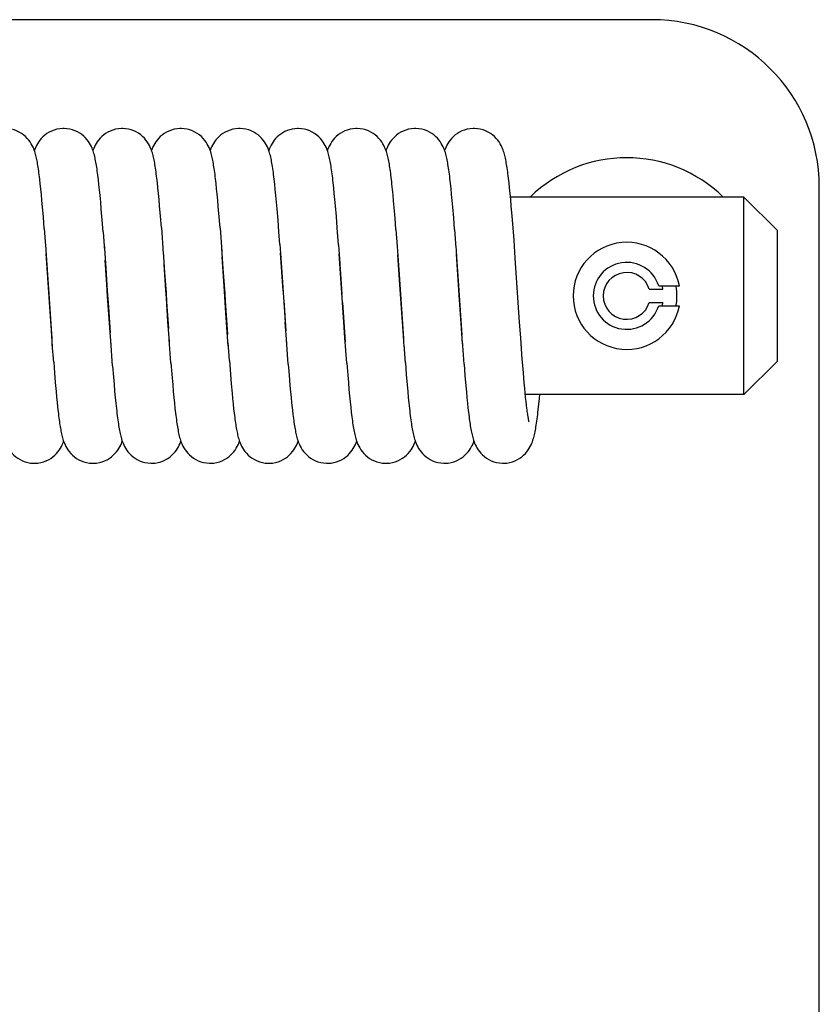
# Model space of a CAD drawing. Units: millimetres. Extents: x -2962 to 6501, y -10680 to 10664.
# Drawn here: x 4085 to 4132, y 1743 to 1802 of the extents above; entities that cross this region are included whole.
import ezdxf

# ---------------------------------------------------------------- set-up
doc = ezdxf.new("R2010")
doc.units = ezdxf.units.MM
doc.header["$LTSCALE"] = 462
for name, color, linetype in [('03110000028_BL492', 7, 'CONTINUOUS'), ('03110000140_BL279', 7, 'CONTINUOUS'), ('47013176902_BL255', 7, 'CONTINUOUS'), ('47363176902_BL235', 7, 'CONTINUOUS'), ('58413176705_BL48', 7, 'CONTINUOUS')]:
    doc.layers.add(name, color=color, linetype=linetype)

# ---------------------------------------------------------------- blocks, each defined once
blk = doc.blocks.new('58413176705_BL48', base_point=(4140.366, 3215.121))
at = {"layer": '58413176705_BL48', "color": 7, "linetype": 'Continuous'}
for p, q in [((4122.262, 1801.937), (4044.262, 1801.937)), ((4132.262, 1663.937), (4132.262, 1791.937))]:
    blk.add_line(p, q, dxfattribs=at)
blk.add_arc((4122.262, 1791.937), 10, 0, 90, dxfattribs=at)
blk = doc.blocks.new('47363176902_BL235', base_point=(4094.075, 3213.869))
at = {"layer": '47363176902_BL235', "color": 7, "linetype": 'Continuous'}
for p, q in [((4092.735, 1792.186), (4092.703, 1792.466)), ((4085.742, 1792.129), (4085.71, 1792.408)), ((4085.774, 1791.826), (4085.742, 1792.129)), ((4089.247, 1792.083), (4089.214, 1792.376)), ((4089.28, 1791.766), (4089.247, 1792.083)), ((4092.768, 1791.882), (4092.735, 1792.186)), ((4092.801, 1791.553), (4092.768, 1791.882)), ((4096.24, 1792.142), (4096.208, 1792.424)), ((4096.273, 1791.837), (4096.24, 1792.142)), ((4099.744, 1792.11), (4099.71, 1792.409)), ((4099.778, 1791.782), (4099.744, 1792.11)), ((4103.268, 1791.884), (4103.235, 1792.191)), ((4103.301, 1791.551), (4103.268, 1791.884)), ((4106.777, 1791.796), (4106.745, 1792.101)), ((4110.272, 1791.842), (4110.238, 1792.159)), ((4113.767, 1791.889), (4113.734, 1792.195)), ((4113.801, 1791.557), (4113.767, 1791.889)), ((4085.806, 1791.497), (4085.774, 1791.826)), ((4085.84, 1791.142), (4085.806, 1791.497)), ((4089.313, 1791.427), (4089.28, 1791.766)), ((4089.349, 1791.042), (4089.313, 1791.427)), ((4092.834, 1791.199), (4092.801, 1791.553)), ((4096.305, 1791.508), (4096.273, 1791.837)), ((4096.339, 1791.155), (4096.305, 1791.508)), ((4099.813, 1791.426), (4099.778, 1791.782)), ((4099.849, 1791.041), (4099.813, 1791.426)), ((4103.335, 1791.193), (4103.301, 1791.551)), ((4106.81, 1791.465), (4106.777, 1791.796)), ((4106.843, 1791.105), (4106.81, 1791.465)), ((4110.306, 1791.498), (4110.272, 1791.842)), ((4110.341, 1791.128), (4110.306, 1791.498)), ((4113.834, 1791.199), (4113.801, 1791.557)), ((4085.874, 1790.759), (4085.84, 1791.142)), ((4085.926, 1790.134), (4085.874, 1790.759)), ((4089.386, 1790.617), (4089.349, 1791.042)), ((4092.869, 1790.818), (4092.834, 1791.199)), ((4092.921, 1790.199), (4092.869, 1790.818)), ((4096.372, 1790.777), (4096.339, 1791.155)), ((4096.424, 1790.163), (4096.372, 1790.777)), ((4099.885, 1790.63), (4099.849, 1791.041)), ((4103.369, 1790.808), (4103.335, 1791.193)), ((4103.422, 1790.181), (4103.369, 1790.808)), ((4106.877, 1790.717), (4106.843, 1791.105)), ((4106.93, 1790.082), (4106.877, 1790.717)), ((4110.376, 1790.731), (4110.341, 1791.128)), ((4110.43, 1790.09), (4110.376, 1790.731)), ((4113.869, 1790.815), (4113.834, 1791.199)), ((4113.921, 1790.191), (4113.869, 1790.815)), ((4085.98, 1789.452), (4085.926, 1790.134)), ((4089.441, 1789.951), (4089.386, 1790.617)), ((4092.974, 1789.527), (4092.921, 1790.199)), ((4096.476, 1789.496), (4096.424, 1790.163)), ((4099.939, 1789.968), (4099.885, 1790.63)), ((4103.476, 1789.496), (4103.422, 1790.181)), ((4113.975, 1789.508), (4113.921, 1790.191)), ((4089.494, 1789.257), (4089.441, 1789.951)), ((4092.974, 1789.527), (4093.089, 1787.966)), ((4099.994, 1789.26), (4099.939, 1789.968)), ((4106.984, 1789.392), (4106.93, 1790.082)), ((4110.483, 1789.402), (4110.43, 1790.09)), ((4085.98, 1789.452), (4086.057, 1788.417)), ((4089.494, 1789.257), (4089.578, 1788.119)), ((4096.476, 1789.496), (4096.582, 1788.061)), ((4100.05, 1788.504), (4099.994, 1789.26)), ((4103.552, 1788.479), (4103.476, 1789.496)), ((4106.984, 1789.392), (4107.059, 1788.379)), ((4110.483, 1789.402), (4110.565, 1788.3)), ((4114.031, 1788.767), (4113.975, 1789.508)), ((4086.052, 1788.477), (4086.118, 1787.56)), ((4089.547, 1788.544), (4089.651, 1787.084)), ((4100.049, 1788.52), (4100.108, 1787.693)), ((4103.551, 1788.493), (4103.612, 1787.641)), ((4107.039, 1788.658), (4107.119, 1787.549)), ((4110.555, 1788.429), (4110.624, 1787.474)), ((4114.108, 1787.692), (4114.031, 1788.767)), ((4086.326, 1784.479), (4086.088, 1787.969)), ((4093.081, 1788.065), (4093.168, 1786.835)), ((4096.566, 1788.284), (4096.652, 1787.071)), ((4096.743, 1785.708), (4096.602, 1787.775)), ((4100.241, 1785.733), (4100.085, 1788.015)), ((4103.869, 1783.861), (4103.589, 1787.955)), ((4107.217, 1786.099), (4107.093, 1787.896)), ((4086.118, 1787.56), (4086.197, 1786.406)), ((4089.715, 1786.118), (4089.616, 1787.574)), ((4093.238, 1785.782), (4093.135, 1787.301)), ((4100.108, 1787.693), (4100.169, 1786.828)), ((4103.612, 1787.641), (4103.674, 1786.742)), ((4107.119, 1787.549), (4107.196, 1786.422)), ((4110.624, 1787.474), (4110.7, 1786.364)), ((4114.369, 1783.859), (4114.108, 1787.692)), ((4100.169, 1786.828), (4100.368, 1783.864)), ((4103.674, 1786.742), (4103.756, 1785.538)), ((4086.197, 1786.406), (4086.255, 1785.549)), ((4089.764, 1785.404), (4089.715, 1786.118)), ((4107.196, 1786.422), (4107.437, 1782.895)), ((4107.33, 1784.428), (4107.217, 1786.099)), ((4110.7, 1786.364), (4110.782, 1785.151)), ((4086.255, 1785.549), (4086.439, 1782.87)), ((4089.872, 1783.812), (4089.764, 1785.404)), ((4096.81, 1784.712), (4096.743, 1785.708)), ((4093.287, 1785.077), (4093.396, 1783.479)), ((4096.783, 1785.143), (4096.921, 1783.123)), ((4100.282, 1785.162), (4100.405, 1783.353)), ((4103.79, 1785.036), (4103.951, 1782.695)), ((4110.782, 1785.151), (4110.924, 1783.083)), ((4086.402, 1783.375), (4086.326, 1784.479)), ((4089.809, 1784.754), (4089.913, 1783.231)), ((4096.891, 1783.537), (4096.81, 1784.712)), ((4107.405, 1783.341), (4107.33, 1784.428)), ((4089.967, 1782.473), (4089.872, 1783.812)), ((4093.452, 1782.69), (4093.366, 1783.903)), ((4100.459, 1782.582), (4100.368, 1783.864)), ((4103.934, 1782.933), (4103.869, 1783.861)), ((4110.96, 1782.572), (4110.873, 1783.802)), ((4114.434, 1782.928), (4114.369, 1783.859)), ((4086.474, 1782.382), (4086.402, 1783.375)), ((4096.968, 1782.454), (4096.891, 1783.537)), ((4107.473, 1782.392), (4107.405, 1783.341)), ((4086.541, 1781.468), (4086.461, 1782.552)), ((4090.058, 1781.258), (4089.946, 1782.763)), ((4093.543, 1781.441), (4093.44, 1782.838)), ((4097.033, 1781.585), (4096.953, 1782.66)), ((4100.55, 1781.362), (4100.443, 1782.806)), ((4104.045, 1781.417), (4103.934, 1782.933)), ((4107.545, 1781.426), (4107.463, 1782.528)), ((4111.05, 1781.353), (4110.947, 1782.751)), ((4114.481, 1782.275), (4114.434, 1782.928)), ((4114.527, 1781.66), (4114.481, 1782.275)), ((4086.541, 1781.468), (4086.591, 1780.837)), ((4093.543, 1781.441), (4093.598, 1780.751)), ((4097.033, 1781.585), (4097.097, 1780.756)), ((4100.55, 1781.362), (4100.603, 1780.69)), ((4104.045, 1781.417), (4104.102, 1780.701)), ((4107.545, 1781.426), (4107.598, 1780.747)), ((4111.05, 1781.353), (4111.103, 1780.682)), ((4114.573, 1781.086), (4114.527, 1781.66)), ((4086.591, 1780.837), (4086.639, 1780.254)), ((4090.058, 1781.258), (4090.112, 1780.578)), ((4093.598, 1780.751), (4093.651, 1780.114)), ((4097.097, 1780.756), (4097.146, 1780.173)), ((4100.603, 1780.69), (4100.654, 1780.077)), ((4104.102, 1780.701), (4104.139, 1780.256)), ((4107.598, 1780.747), (4107.651, 1780.117)), ((4114.616, 1780.556), (4114.573, 1781.086)), ((4086.639, 1780.254), (4086.686, 1779.719)), ((4090.112, 1780.578), (4090.148, 1780.152)), ((4090.148, 1780.152), (4090.183, 1779.749)), ((4093.651, 1780.114), (4093.686, 1779.723)), ((4097.146, 1780.173), (4097.194, 1779.632)), ((4104.139, 1780.256), (4104.175, 1779.84)), ((4107.651, 1780.117), (4107.685, 1779.726)), ((4111.103, 1780.682), (4111.155, 1780.07)), ((4114.645, 1780.229), (4114.616, 1780.556)), ((4114.673, 1779.922), (4114.645, 1780.229)), ((4086.686, 1779.719), (4086.717, 1779.389)), ((4090.183, 1779.749), (4090.219, 1779.372)), ((4093.686, 1779.723), (4093.72, 1779.359)), ((4097.194, 1779.632), (4097.226, 1779.297)), ((4100.654, 1780.077), (4100.687, 1779.704)), ((4100.687, 1779.704), (4100.72, 1779.359)), ((4104.175, 1779.84), (4104.211, 1779.455)), ((4107.685, 1779.726), (4107.72, 1779.36)), ((4111.155, 1780.07), (4111.188, 1779.698)), ((4111.188, 1779.698), (4111.22, 1779.353)), ((4114.7, 1779.637), (4114.673, 1779.922)), ((4114.726, 1779.374), (4114.7, 1779.637)), ((4115.55, 1779.307), (4115.572, 1779.537)), ((4086.717, 1779.389), (4086.748, 1779.08)), ((4086.748, 1779.08), (4086.778, 1778.79)), ((4090.219, 1779.372), (4090.253, 1779.023)), ((4090.253, 1779.023), (4090.288, 1778.702)), ((4093.72, 1779.359), (4093.753, 1779.022)), ((4093.753, 1779.022), (4093.786, 1778.712)), ((4097.226, 1779.297), (4097.257, 1778.984)), ((4097.257, 1778.984), (4097.289, 1778.693)), ((4100.72, 1779.359), (4100.752, 1779.039)), ((4100.752, 1779.039), (4100.783, 1778.744)), ((4104.211, 1779.455), (4104.245, 1779.102)), ((4104.245, 1779.102), (4104.279, 1778.777)), ((4107.72, 1779.36), (4107.754, 1779.021)), ((4107.754, 1779.021), (4107.787, 1778.707)), ((4111.22, 1779.353), (4111.252, 1779.035)), ((4111.252, 1779.035), (4111.283, 1778.74)), ((4114.752, 1779.131), (4114.726, 1779.374)), ((4114.777, 1778.91), (4114.752, 1779.131)), ((4115.514, 1778.958), (4115.55, 1779.307)), ((4093.786, 1778.712), (4093.819, 1778.428)), ((4097.289, 1778.693), (4097.319, 1778.424)), ((4104.279, 1778.777), (4104.313, 1778.481)), ((4114.801, 1778.71), (4114.777, 1778.91))]:
    blk.add_line(p, q, dxfattribs=at)
for points in [[(4085.409, 1794.064), (4085.38, 1794.148), (4085.347, 1794.234), (4085.307, 1794.325), (4085.259, 1794.423), (4085.202, 1794.526), (4085.135, 1794.632), (4085.056, 1794.74), (4084.964, 1794.848), (4084.861, 1794.952), (4084.745, 1795.052), (4084.618, 1795.143), (4084.479, 1795.225), (4084.331, 1795.295), (4084.174, 1795.353), (4084.011, 1795.397), (4083.842, 1795.425), (4083.669, 1795.436), (4083.637, 1795.437)], [(4087.137, 1795.437), (4087.086, 1795.436), (4086.908, 1795.422), (4086.736, 1795.39), (4086.572, 1795.344), (4086.417, 1795.284), (4086.272, 1795.212), (4086.137, 1795.13), (4086.014, 1795.039), (4085.902, 1794.941), (4085.801, 1794.838), (4085.712, 1794.731), (4085.635, 1794.624), (4085.569, 1794.521), (4085.513, 1794.42), (4085.466, 1794.323), (4085.427, 1794.233), (4085.394, 1794.147), (4085.387, 1794.127)], [(4088.899, 1794.096), (4088.868, 1794.181), (4088.832, 1794.268), (4088.791, 1794.36), (4088.74, 1794.459), (4088.68, 1794.562), (4088.611, 1794.666), (4088.53, 1794.772), (4088.437, 1794.877), (4088.334, 1794.977), (4088.22, 1795.072), (4088.094, 1795.159), (4087.959, 1795.236), (4087.814, 1795.303), (4087.661, 1795.357), (4087.501, 1795.399), (4087.336, 1795.425), (4087.166, 1795.437), (4087.137, 1795.437)], [(4090.637, 1795.437), (4090.587, 1795.436), (4090.409, 1795.422), (4090.238, 1795.391), (4090.075, 1795.345), (4089.922, 1795.286), (4089.778, 1795.216), (4089.645, 1795.135), (4089.522, 1795.046), (4089.412, 1794.95), (4089.311, 1794.849), (4089.222, 1794.744), (4089.144, 1794.638), (4089.078, 1794.535), (4089.021, 1794.434), (4088.973, 1794.338), (4088.933, 1794.246), (4088.899, 1794.16), (4088.887, 1794.127)], [(4092.411, 1794.059), (4092.382, 1794.144), (4092.348, 1794.231), (4092.308, 1794.324), (4092.259, 1794.423), (4092.201, 1794.528), (4092.132, 1794.635), (4092.052, 1794.744), (4091.958, 1794.854), (4091.854, 1794.959), (4091.738, 1795.057), (4091.61, 1795.148), (4091.472, 1795.229), (4091.325, 1795.298), (4091.169, 1795.355), (4091.007, 1795.397), (4090.839, 1795.425), (4090.667, 1795.436), (4090.637, 1795.437)], [(4094.137, 1795.437), (4094.085, 1795.436), (4093.906, 1795.421), (4093.734, 1795.39), (4093.571, 1795.344), (4093.418, 1795.284), (4093.274, 1795.214), (4093.142, 1795.133), (4093.02, 1795.045), (4092.91, 1794.949), (4092.81, 1794.848), (4092.721, 1794.743), (4092.644, 1794.637), (4092.577, 1794.534), (4092.52, 1794.433), (4092.472, 1794.336), (4092.432, 1794.244), (4092.398, 1794.156), (4092.387, 1794.127)], [(4095.89, 1794.119), (4095.858, 1794.207), (4095.818, 1794.3), (4095.771, 1794.401), (4095.713, 1794.507), (4095.645, 1794.616), (4095.565, 1794.728), (4095.47, 1794.841), (4095.365, 1794.949), (4095.247, 1795.05), (4095.117, 1795.144), (4094.976, 1795.227), (4094.827, 1795.297), (4094.669, 1795.355), (4094.505, 1795.398), (4094.337, 1795.425), (4094.166, 1795.437), (4094.137, 1795.437)], [(4097.637, 1795.437), (4097.585, 1795.436), (4097.406, 1795.421), (4097.234, 1795.39), (4097.072, 1795.344), (4096.92, 1795.285), (4096.777, 1795.216), (4096.646, 1795.136), (4096.525, 1795.048), (4096.415, 1794.954), (4096.316, 1794.854), (4096.227, 1794.75), (4096.149, 1794.645), (4096.082, 1794.542), (4096.025, 1794.441), (4095.976, 1794.344), (4095.935, 1794.251), (4095.9, 1794.163), (4095.887, 1794.127)], [(4099.408, 1794.067), (4099.378, 1794.153), (4099.343, 1794.242), (4099.303, 1794.335), (4099.254, 1794.433), (4099.196, 1794.536), (4099.129, 1794.641), (4099.05, 1794.747), (4098.959, 1794.853), (4098.858, 1794.955), (4098.746, 1795.051), (4098.623, 1795.14), (4098.488, 1795.22), (4098.344, 1795.29), (4098.189, 1795.348), (4098.026, 1795.393), (4097.854, 1795.423), (4097.676, 1795.436), (4097.637, 1795.437)], [(4101.137, 1795.437), (4101.105, 1795.436), (4100.944, 1795.426), (4100.787, 1795.401), (4100.635, 1795.364), (4100.49, 1795.314), (4100.352, 1795.254), (4100.223, 1795.184), (4100.102, 1795.106), (4099.992, 1795.021), (4099.89, 1794.93), (4099.798, 1794.834), (4099.717, 1794.737), (4099.645, 1794.64), (4099.583, 1794.543), (4099.53, 1794.45), (4099.485, 1794.363), (4099.447, 1794.279), (4099.414, 1794.199), (4099.387, 1794.127)], [(4102.911, 1794.059), (4102.882, 1794.143), (4102.849, 1794.23), (4102.809, 1794.321), (4102.761, 1794.419), (4102.704, 1794.522), (4102.638, 1794.628), (4102.559, 1794.735), (4102.468, 1794.843), (4102.366, 1794.948), (4102.251, 1795.047), (4102.124, 1795.139), (4101.986, 1795.221), (4101.839, 1795.292), (4101.682, 1795.351), (4101.517, 1795.395), (4101.347, 1795.424), (4101.171, 1795.436), (4101.137, 1795.437)], [(4104.637, 1795.437), (4104.587, 1795.436), (4104.409, 1795.422), (4104.239, 1795.391), (4104.077, 1795.346), (4103.925, 1795.288), (4103.783, 1795.218), (4103.651, 1795.139), (4103.53, 1795.052), (4103.42, 1794.958), (4103.32, 1794.858), (4103.23, 1794.754), (4103.152, 1794.65), (4103.085, 1794.548), (4103.028, 1794.447), (4102.979, 1794.35), (4102.938, 1794.258), (4102.903, 1794.171), (4102.887, 1794.127)], [(4106.409, 1794.065), (4106.38, 1794.149), (4106.346, 1794.235), (4106.307, 1794.326), (4106.259, 1794.424), (4106.202, 1794.526), (4106.135, 1794.631), (4106.056, 1794.739), (4105.965, 1794.847), (4105.862, 1794.951), (4105.748, 1795.05), (4105.622, 1795.141), (4105.485, 1795.222), (4105.339, 1795.292), (4105.182, 1795.35), (4105.018, 1795.395), (4104.848, 1795.424), (4104.672, 1795.436), (4104.637, 1795.437)], [(4108.137, 1795.437), (4108.083, 1795.436), (4107.903, 1795.421), (4107.731, 1795.389), (4107.568, 1795.342), (4107.415, 1795.283), (4107.272, 1795.212), (4107.139, 1795.132), (4107.018, 1795.043), (4106.909, 1794.948), (4106.809, 1794.847), (4106.72, 1794.742), (4106.643, 1794.636), (4106.577, 1794.533), (4106.52, 1794.431), (4106.471, 1794.334), (4106.431, 1794.241), (4106.396, 1794.153), (4106.387, 1794.127)], [(4109.905, 1794.078), (4109.874, 1794.164), (4109.839, 1794.253), (4109.798, 1794.345), (4109.748, 1794.444), (4109.69, 1794.546), (4109.622, 1794.65), (4109.543, 1794.755), (4109.453, 1794.86), (4109.352, 1794.961), (4109.24, 1795.056), (4109.117, 1795.144), (4108.984, 1795.223), (4108.84, 1795.292), (4108.687, 1795.349), (4108.524, 1795.394), (4108.353, 1795.423), (4108.176, 1795.436), (4108.137, 1795.437)], [(4111.637, 1795.437), (4111.588, 1795.436), (4111.411, 1795.422), (4111.241, 1795.391), (4111.078, 1795.346), (4110.925, 1795.287), (4110.781, 1795.217), (4110.647, 1795.137), (4110.525, 1795.048), (4110.414, 1794.953), (4110.314, 1794.851), (4110.224, 1794.746), (4110.146, 1794.641), (4110.08, 1794.538), (4110.023, 1794.437), (4109.975, 1794.341), (4109.935, 1794.25), (4109.901, 1794.164), (4109.887, 1794.127)], [(4113.734, 1792.195), (4113.718, 1792.339), (4113.702, 1792.477), (4113.686, 1792.61), (4113.669, 1792.736), (4113.653, 1792.857), (4113.637, 1792.972), (4113.621, 1793.083), (4113.604, 1793.189), (4113.588, 1793.29), (4113.571, 1793.387), (4113.554, 1793.479), (4113.536, 1793.569), (4113.518, 1793.655), (4113.5, 1793.738), (4113.48, 1793.82), (4113.459, 1793.9), (4113.436, 1793.98), (4113.41, 1794.061), (4113.381, 1794.145), (4113.348, 1794.232), (4113.308, 1794.324), (4113.26, 1794.422), (4113.203, 1794.525), (4113.136, 1794.63), (4113.057, 1794.738), (4112.966, 1794.845), (4112.864, 1794.95), (4112.749, 1795.049), (4112.622, 1795.14), (4112.484, 1795.222), (4112.337, 1795.293), (4112.18, 1795.351), (4112.016, 1795.395), (4111.846, 1795.424), (4111.671, 1795.436), (4111.637, 1795.437)], [(4085.663, 1792.785), (4085.647, 1792.901), (4085.631, 1793.011), (4085.616, 1793.117), (4085.6, 1793.218), (4085.583, 1793.315), (4085.567, 1793.408), (4085.551, 1793.497), (4085.533, 1793.583), (4085.516, 1793.666), (4085.497, 1793.747), (4085.478, 1793.827), (4085.457, 1793.906), (4085.435, 1793.984), (4085.409, 1794.064)], [(4089.164, 1792.773), (4089.148, 1792.894), (4089.132, 1793.009), (4089.115, 1793.12), (4089.098, 1793.225), (4089.082, 1793.326), (4089.065, 1793.422), (4089.047, 1793.514), (4089.029, 1793.603), (4089.011, 1793.689), (4088.991, 1793.772), (4088.971, 1793.854), (4088.949, 1793.934), (4088.925, 1794.014), (4088.899, 1794.096)], [(4092.655, 1792.844), (4092.639, 1792.959), (4092.623, 1793.07), (4092.606, 1793.177), (4092.59, 1793.278), (4092.573, 1793.376), (4092.556, 1793.47), (4092.538, 1793.56), (4092.52, 1793.647), (4092.501, 1793.731), (4092.481, 1793.814), (4092.46, 1793.896), (4092.437, 1793.976), (4092.411, 1794.059)], [(4096.16, 1792.808), (4096.144, 1792.925), (4096.127, 1793.037), (4096.111, 1793.145), (4096.095, 1793.248), (4096.078, 1793.347), (4096.061, 1793.441), (4096.044, 1793.532), (4096.026, 1793.62), (4096.007, 1793.704), (4095.988, 1793.788), (4095.967, 1793.87), (4095.944, 1793.951), (4095.919, 1794.034), (4095.89, 1794.119)], [(4099.66, 1792.809), (4099.643, 1792.93), (4099.626, 1793.046), (4099.61, 1793.156), (4099.593, 1793.261), (4099.575, 1793.362), (4099.558, 1793.458), (4099.54, 1793.551), (4099.521, 1793.641), (4099.502, 1793.729), (4099.481, 1793.814), (4099.459, 1793.899), (4099.435, 1793.982), (4099.408, 1794.067)], [(4103.154, 1792.853), (4103.137, 1792.969), (4103.121, 1793.08), (4103.105, 1793.186), (4103.088, 1793.287), (4103.071, 1793.384), (4103.054, 1793.477), (4103.037, 1793.566), (4103.019, 1793.652), (4103, 1793.736), (4102.98, 1793.818), (4102.959, 1793.898), (4102.936, 1793.978), (4102.911, 1794.059)], [(4106.666, 1792.762), (4106.65, 1792.878), (4106.634, 1792.99), (4106.618, 1793.097), (4106.602, 1793.201), (4106.586, 1793.3), (4106.569, 1793.395), (4106.552, 1793.487), (4106.535, 1793.575), (4106.517, 1793.661), (4106.498, 1793.743), (4106.478, 1793.825), (4106.457, 1793.905), (4106.435, 1793.984), (4106.409, 1794.065)], [(4110.156, 1792.838), (4110.139, 1792.957), (4110.123, 1793.07), (4110.106, 1793.177), (4110.089, 1793.281), (4110.072, 1793.38), (4110.055, 1793.474), (4110.037, 1793.566), (4110.018, 1793.655), (4109.999, 1793.742), (4109.978, 1793.827), (4109.956, 1793.91), (4109.932, 1793.993), (4109.905, 1794.078)], [(4085.71, 1792.408), (4085.694, 1792.539), (4085.679, 1792.665), (4085.663, 1792.785)], [(4089.214, 1792.376), (4089.197, 1792.514), (4089.181, 1792.646), (4089.164, 1792.773)], [(4092.703, 1792.466), (4092.687, 1792.597), (4092.671, 1792.723), (4092.655, 1792.844)], [(4096.208, 1792.424), (4096.192, 1792.557), (4096.176, 1792.685), (4096.16, 1792.808)], [(4099.71, 1792.409), (4099.693, 1792.549), (4099.676, 1792.682), (4099.66, 1792.809)], [(4103.235, 1792.191), (4103.218, 1792.335), (4103.202, 1792.473), (4103.186, 1792.606), (4103.17, 1792.732), (4103.154, 1792.853)], [(4106.697, 1792.514), (4106.682, 1792.64), (4106.666, 1792.762)], [(4106.745, 1792.101), (4106.729, 1792.245), (4106.697, 1792.514)], [(4110.238, 1792.159), (4110.222, 1792.307), (4110.205, 1792.449), (4110.189, 1792.585), (4110.172, 1792.715), (4110.156, 1792.838)], [(4110.873, 1783.802), (4110.779, 1785.176), (4110.591, 1787.927)], [(4089.651, 1787.084), (4089.743, 1785.73), (4089.809, 1784.754)], [(4093.168, 1786.835), (4093.252, 1785.598), (4093.287, 1785.077)], [(4096.652, 1787.071), (4096.753, 1785.584), (4096.783, 1785.143)], [(4093.366, 1783.903), (4093.271, 1785.293), (4093.238, 1785.782)], [(4113.387, 1775.437), (4113.428, 1775.437), (4113.608, 1775.451), (4113.78, 1775.481), (4113.944, 1775.527), (4114.098, 1775.585), (4114.242, 1775.655), (4114.375, 1775.735), (4114.497, 1775.823), (4114.608, 1775.918), (4114.709, 1776.02), (4114.799, 1776.125), (4114.877, 1776.23), (4114.944, 1776.334), (4115.002, 1776.436), (4115.051, 1776.534), (4115.092, 1776.627), (4115.126, 1776.715), (4115.157, 1776.802), (4115.184, 1776.887), (4115.208, 1776.97), (4115.23, 1777.054), (4115.251, 1777.14), (4115.27, 1777.228), (4115.289, 1777.319), (4115.307, 1777.413), (4115.325, 1777.511), (4115.343, 1777.613), (4115.36, 1777.72), (4115.377, 1777.833), (4115.394, 1777.952), (4115.411, 1778.076), (4115.428, 1778.206), (4115.445, 1778.343), (4115.462, 1778.487), (4115.48, 1778.637), (4115.514, 1778.958)], [(4086.778, 1778.79), (4086.793, 1778.653), (4086.823, 1778.392)], [(4086.823, 1778.392), (4086.838, 1778.269), (4086.854, 1778.15), (4086.869, 1778.036)], [(4090.288, 1778.702), (4090.304, 1778.553), (4090.321, 1778.41), (4090.338, 1778.274), (4090.354, 1778.145), (4090.371, 1778.023)], [(4093.819, 1778.428), (4093.835, 1778.294), (4093.851, 1778.167), (4093.868, 1778.045)], [(4097.319, 1778.424), (4097.335, 1778.297), (4097.35, 1778.176), (4097.366, 1778.06)], [(4100.783, 1778.744), (4100.798, 1778.605), (4100.829, 1778.344)], [(4100.829, 1778.344), (4100.845, 1778.22), (4100.86, 1778.102)], [(4104.313, 1778.481), (4104.329, 1778.342), (4104.346, 1778.21), (4104.362, 1778.084)], [(4107.787, 1778.707), (4107.804, 1778.559), (4107.82, 1778.418), (4107.837, 1778.283), (4107.853, 1778.154), (4107.87, 1778.03)], [(4111.283, 1778.74), (4111.299, 1778.602), (4111.33, 1778.341)], [(4111.33, 1778.341), (4111.345, 1778.218), (4111.36, 1778.099)], [(4114.932, 1777.904), (4114.932, 1777.903), (4114.932, 1777.906), (4114.929, 1777.917), (4114.924, 1777.935), (4114.919, 1777.959), (4114.912, 1777.99), (4114.904, 1778.028), (4114.896, 1778.071), (4114.887, 1778.12), (4114.878, 1778.175), (4114.868, 1778.235), (4114.858, 1778.301), (4114.847, 1778.372), (4114.836, 1778.449), (4114.825, 1778.531), (4114.813, 1778.618), (4114.801, 1778.71)], [(4086.869, 1778.036), (4086.884, 1777.927), (4086.899, 1777.822), (4086.914, 1777.721), (4086.93, 1777.625), (4086.946, 1777.532), (4086.962, 1777.443), (4086.978, 1777.357), (4086.995, 1777.273), (4087.012, 1777.192), (4087.03, 1777.114), (4087.049, 1777.035), (4087.07, 1776.958), (4087.093, 1776.881), (4087.118, 1776.801)], [(4090.371, 1778.023), (4090.387, 1777.906), (4090.403, 1777.795), (4090.42, 1777.689), (4090.436, 1777.588), (4090.453, 1777.491), (4090.47, 1777.399), (4090.487, 1777.309), (4090.505, 1777.222), (4090.525, 1777.137), (4090.545, 1777.054), (4090.567, 1776.971), (4090.59, 1776.888), (4090.617, 1776.804)], [(4093.868, 1778.045), (4093.884, 1777.928), (4093.9, 1777.816), (4093.916, 1777.709), (4093.933, 1777.607), (4093.95, 1777.508), (4093.967, 1777.413), (4093.985, 1777.322), (4094.003, 1777.233), (4094.022, 1777.147), (4094.043, 1777.063), (4094.064, 1776.98), (4094.087, 1776.898), (4094.113, 1776.815)], [(4097.366, 1778.06), (4097.381, 1777.949), (4097.396, 1777.842), (4097.412, 1777.74), (4097.427, 1777.642), (4097.443, 1777.549), (4097.459, 1777.459), (4097.475, 1777.372), (4097.492, 1777.288), (4097.509, 1777.207), (4097.527, 1777.128), (4097.546, 1777.049), (4097.566, 1776.972), (4097.589, 1776.894), (4097.614, 1776.815)], [(4100.86, 1778.102), (4100.875, 1777.989), (4100.891, 1777.879), (4100.907, 1777.772), (4100.923, 1777.67), (4100.939, 1777.571), (4100.956, 1777.476), (4100.973, 1777.384), (4100.99, 1777.296), (4101.008, 1777.21), (4101.027, 1777.128), (4101.047, 1777.046), (4101.068, 1776.967), (4101.09, 1776.888), (4101.116, 1776.807)], [(4104.362, 1778.084), (4104.379, 1777.963), (4104.395, 1777.848), (4104.412, 1777.737), (4104.429, 1777.632), (4104.446, 1777.53), (4104.463, 1777.433), (4104.481, 1777.339), (4104.5, 1777.248), (4104.519, 1777.161), (4104.539, 1777.075), (4104.561, 1776.991), (4104.584, 1776.909), (4104.61, 1776.824)], [(4107.87, 1778.03), (4107.886, 1777.912), (4107.902, 1777.8), (4107.919, 1777.692), (4107.936, 1777.589), (4107.953, 1777.491), (4107.97, 1777.396), (4107.988, 1777.305), (4108.007, 1777.216), (4108.026, 1777.13), (4108.047, 1777.045), (4108.069, 1776.961), (4108.094, 1776.878), (4108.121, 1776.793)], [(4111.36, 1778.099), (4111.376, 1777.986), (4111.391, 1777.876), (4111.407, 1777.77), (4111.423, 1777.668), (4111.439, 1777.569), (4111.456, 1777.474), (4111.473, 1777.383), (4111.49, 1777.295), (4111.508, 1777.209), (4111.527, 1777.127), (4111.547, 1777.046), (4111.568, 1776.966), (4111.591, 1776.888), (4111.616, 1776.807)], [(4083.619, 1776.8), (4083.648, 1776.716), (4083.681, 1776.631), (4083.721, 1776.54), (4083.769, 1776.443), (4083.826, 1776.342), (4083.892, 1776.239), (4083.97, 1776.132), (4084.06, 1776.026), (4084.161, 1775.923), (4084.273, 1775.827), (4084.397, 1775.737), (4084.531, 1775.656), (4084.676, 1775.585), (4084.83, 1775.527), (4084.993, 1775.482), (4085.163, 1775.451), (4085.339, 1775.437), (4085.387, 1775.437)], [(4085.387, 1775.437), (4085.423, 1775.437), (4085.6, 1775.45), (4085.77, 1775.479), (4085.933, 1775.523), (4086.087, 1775.581), (4086.232, 1775.65), (4086.367, 1775.73), (4086.491, 1775.818), (4086.603, 1775.914), (4086.705, 1776.016), (4086.796, 1776.122), (4086.875, 1776.227), (4086.942, 1776.33), (4086.999, 1776.431), (4087.048, 1776.528), (4087.088, 1776.618), (4087.122, 1776.704), (4087.137, 1776.747)], [(4087.118, 1776.801), (4087.147, 1776.719), (4087.18, 1776.633), (4087.22, 1776.542), (4087.268, 1776.445), (4087.326, 1776.342), (4087.393, 1776.237), (4087.472, 1776.13), (4087.563, 1776.022), (4087.666, 1775.919), (4087.781, 1775.82), (4087.908, 1775.729), (4088.046, 1775.648), (4088.192, 1775.579), (4088.348, 1775.521), (4088.509, 1775.478), (4088.676, 1775.45), (4088.847, 1775.437), (4088.887, 1775.437)], [(4088.887, 1775.437), (4088.923, 1775.437), (4089.098, 1775.45), (4089.268, 1775.479), (4089.43, 1775.522), (4089.584, 1775.579), (4089.729, 1775.648), (4089.863, 1775.727), (4089.987, 1775.815), (4090.099, 1775.91), (4090.201, 1776.011), (4090.292, 1776.116), (4090.37, 1776.221), (4090.438, 1776.324), (4090.496, 1776.425), (4090.545, 1776.522), (4090.585, 1776.612), (4090.62, 1776.698), (4090.637, 1776.747)], [(4090.617, 1776.804), (4090.647, 1776.718), (4090.682, 1776.63), (4090.722, 1776.538), (4090.771, 1776.439), (4090.829, 1776.337), (4090.896, 1776.232), (4090.975, 1776.126), (4091.066, 1776.019), (4091.168, 1775.917), (4091.279, 1775.822), (4091.4, 1775.734), (4091.533, 1775.655), (4091.675, 1775.586), (4091.827, 1775.528), (4091.989, 1775.483), (4092.159, 1775.452), (4092.336, 1775.438), (4092.387, 1775.437)], [(4092.387, 1775.437), (4092.428, 1775.437), (4092.606, 1775.451), (4092.778, 1775.481), (4092.94, 1775.525), (4093.092, 1775.583), (4093.235, 1775.651), (4093.367, 1775.73), (4093.488, 1775.816), (4093.598, 1775.91), (4093.699, 1776.009), (4093.789, 1776.112), (4093.867, 1776.217), (4093.935, 1776.32), (4093.994, 1776.421), (4094.044, 1776.52), (4094.086, 1776.613), (4094.121, 1776.702), (4094.137, 1776.747)], [(4094.113, 1776.815), (4094.143, 1776.73), (4094.176, 1776.643), (4094.216, 1776.551), (4094.264, 1776.454), (4094.32, 1776.352), (4094.386, 1776.247), (4094.464, 1776.14), (4094.554, 1776.033), (4094.655, 1775.93), (4094.767, 1775.832), (4094.89, 1775.741), (4095.025, 1775.659), (4095.17, 1775.588), (4095.325, 1775.529), (4095.488, 1775.483), (4095.66, 1775.452), (4095.837, 1775.437), (4095.887, 1775.437)], [(4095.887, 1775.437), (4095.929, 1775.437), (4096.108, 1775.451), (4096.281, 1775.481), (4096.444, 1775.527), (4096.597, 1775.585), (4096.741, 1775.654), (4096.873, 1775.734), (4096.995, 1775.822), (4097.106, 1775.916), (4097.206, 1776.017), (4097.296, 1776.122), (4097.375, 1776.227), (4097.442, 1776.331), (4097.5, 1776.433), (4097.549, 1776.531), (4097.59, 1776.624), (4097.625, 1776.713), (4097.637, 1776.746)], [(4097.614, 1776.815), (4097.642, 1776.732), (4097.675, 1776.647), (4097.714, 1776.556), (4097.761, 1776.458), (4097.818, 1776.356), (4097.884, 1776.25), (4097.963, 1776.142), (4098.054, 1776.033), (4098.157, 1775.928), (4098.272, 1775.828), (4098.4, 1775.735), (4098.538, 1775.652), (4098.686, 1775.581), (4098.843, 1775.523), (4099.006, 1775.479), (4099.174, 1775.45), (4099.346, 1775.437), (4099.387, 1775.437)], [(4099.387, 1775.437), (4099.43, 1775.437), (4099.61, 1775.451), (4099.783, 1775.482), (4099.948, 1775.528), (4100.102, 1775.587), (4100.246, 1775.657), (4100.379, 1775.738), (4100.501, 1775.826), (4100.612, 1775.922), (4100.712, 1776.024), (4100.802, 1776.129), (4100.88, 1776.235), (4100.947, 1776.339), (4101.005, 1776.441), (4101.053, 1776.54), (4101.094, 1776.633), (4101.129, 1776.722), (4101.137, 1776.747)], [(4101.116, 1776.807), (4101.145, 1776.725), (4101.178, 1776.64), (4101.217, 1776.549), (4101.264, 1776.452), (4101.32, 1776.351), (4101.386, 1776.247), (4101.464, 1776.14), (4101.553, 1776.033), (4101.654, 1775.93), (4101.765, 1775.833), (4101.888, 1775.742), (4102.022, 1775.661), (4102.167, 1775.589), (4102.322, 1775.53), (4102.486, 1775.483), (4102.658, 1775.452), (4102.836, 1775.438), (4102.887, 1775.437)], [(4102.887, 1775.437), (4102.926, 1775.437), (4103.104, 1775.45), (4103.275, 1775.48), (4103.437, 1775.524), (4103.59, 1775.582), (4103.733, 1775.65), (4103.865, 1775.729), (4103.987, 1775.816), (4104.098, 1775.909), (4104.199, 1776.009), (4104.289, 1776.113), (4104.368, 1776.217), (4104.436, 1776.321), (4104.494, 1776.422), (4104.544, 1776.52), (4104.585, 1776.612), (4104.62, 1776.7), (4104.637, 1776.746)], [(4104.61, 1776.824), (4104.64, 1776.738), (4104.674, 1776.649), (4104.714, 1776.556), (4104.763, 1776.455), (4104.821, 1776.35), (4104.89, 1776.242), (4104.97, 1776.133), (4105.063, 1776.023), (4105.167, 1775.918), (4105.283, 1775.819), (4105.41, 1775.728), (4105.547, 1775.648), (4105.693, 1775.578), (4105.848, 1775.521), (4106.009, 1775.478), (4106.176, 1775.45), (4106.346, 1775.437), (4106.387, 1775.437)], [(4106.387, 1775.437), (4106.425, 1775.437), (4106.602, 1775.45), (4106.773, 1775.48), (4106.937, 1775.525), (4107.092, 1775.583), (4107.238, 1775.653), (4107.373, 1775.734), (4107.497, 1775.823), (4107.609, 1775.92), (4107.711, 1776.023), (4107.802, 1776.129), (4107.88, 1776.235), (4107.947, 1776.339), (4108.004, 1776.44), (4108.052, 1776.537), (4108.092, 1776.628), (4108.125, 1776.713), (4108.137, 1776.747)], [(4108.121, 1776.793), (4108.152, 1776.706), (4108.187, 1776.617), (4108.229, 1776.524), (4108.278, 1776.426), (4108.336, 1776.325), (4108.403, 1776.222), (4108.481, 1776.119), (4108.57, 1776.016), (4108.669, 1775.916), (4108.778, 1775.823), (4108.898, 1775.736), (4109.029, 1775.657), (4109.17, 1775.588), (4109.322, 1775.53), (4109.484, 1775.484), (4109.655, 1775.452), (4109.834, 1775.438), (4109.887, 1775.437)], [(4109.887, 1775.437), (4109.928, 1775.437), (4110.107, 1775.451), (4110.279, 1775.481), (4110.442, 1775.526), (4110.595, 1775.584), (4110.738, 1775.653), (4110.871, 1775.732), (4110.992, 1775.819), (4111.103, 1775.914), (4111.203, 1776.014), (4111.293, 1776.118), (4111.372, 1776.223), (4111.439, 1776.326), (4111.497, 1776.428), (4111.547, 1776.526), (4111.588, 1776.619), (4111.624, 1776.708), (4111.637, 1776.747)], [(4111.616, 1776.807), (4111.645, 1776.724), (4111.678, 1776.639), (4111.717, 1776.549), (4111.764, 1776.452), (4111.82, 1776.351), (4111.886, 1776.247), (4111.963, 1776.141), (4112.053, 1776.034), (4112.154, 1775.931), (4112.265, 1775.833), (4112.388, 1775.743), (4112.522, 1775.661), (4112.667, 1775.589), (4112.822, 1775.53), (4112.986, 1775.483), (4113.157, 1775.452), (4113.336, 1775.438), (4113.387, 1775.437)]]:
    blk.add_lwpolyline(points, dxfattribs=at)
blk.add_arc((4120.762, 1785.437), 8.25, 45.68118, 134.32286, dxfattribs=at)
blk = doc.blocks.new('47013176902_BL255', base_point=(4023.362, 3213.869))
at = {"layer": '47013176902_BL255', "color": 7, "linetype": 'Continuous'}
for p, q in [((4127.762, 1791.337), (4113.822, 1791.337)), ((4127.762, 1791.337), (4113.822, 1791.337)), ((4127.762, 1779.537), (4127.762, 1791.337)), ((4129.762, 1789.337), (4127.762, 1791.337)), ((4129.762, 1781.537), (4129.762, 1789.337)), ((4129.762, 1781.537), (4127.762, 1779.537)), ((4127.762, 1779.537), (4114.71, 1779.537)), ((4127.762, 1779.537), (4114.71, 1779.537))]:
    blk.add_line(p, q, dxfattribs=at)
blk.add_arc((4120.762, 1785.437), 3, 348.44769, 10.83361, dxfattribs=at)
blk = doc.blocks.new('03110000140_BL279', base_point=(4120.762, 3213.869))
at = {"layer": '03110000140_BL279', "color": 7, "linetype": 'Continuous'}
for p, q in [((4122.67, 1786.037), (4123.906, 1786.037)), ((4122.67, 1784.837), (4123.906, 1784.837))]:
    blk.add_line(p, q, dxfattribs=at)
for radius, start, end in [(3.2, 10.80692, 349.19308), (2, 17.4576, 342.5424)]:
    blk.add_arc((4120.762, 1785.437), radius, start, end, dxfattribs=at)
blk = doc.blocks.new('03110000028_BL492', base_point=(4121.144, 3213.869))
at = {"layer": '03110000028_BL492', "color": 7, "linetype": 'Continuous'}
for p, q in [((4122.104, 1785.837), (4122.926, 1785.837)), ((4122.104, 1785.037), (4122.926, 1785.037))]:
    blk.add_line(p, q, dxfattribs=at)
for radius, start, end in [(1.4, 16.60155, 343.39845), (2.2, 10.47568, 15.83576), (2.2, 344.16424, 349.52432)]:
    blk.add_arc((4120.762, 1785.437), radius, start, end, dxfattribs=at)

msp = doc.modelspace()

# ---------------------------------------------------------------- block references
at = {"layer": '03110000028_BL492'}
msp.add_blockref('03110000028_BL492', (4121.1439, 3213.8687), dxfattribs=at)
at = {"layer": '03110000140_BL279'}
msp.add_blockref('03110000140_BL279', (4120.7623, 3213.8687), dxfattribs=at)
at = {"layer": '47013176902_BL255'}
msp.add_blockref('47013176902_BL255', (4023.3623, 3213.8687), dxfattribs=at)
at = {"layer": '47363176902_BL235'}
msp.add_blockref('47363176902_BL235', (4094.0748, 3213.8687), dxfattribs=at)
at = {"layer": '58413176705_BL48'}
msp.add_blockref('58413176705_BL48', (4140.3655, 3215.1206), dxfattribs=at)

doc.saveas('drawing.dxf')
